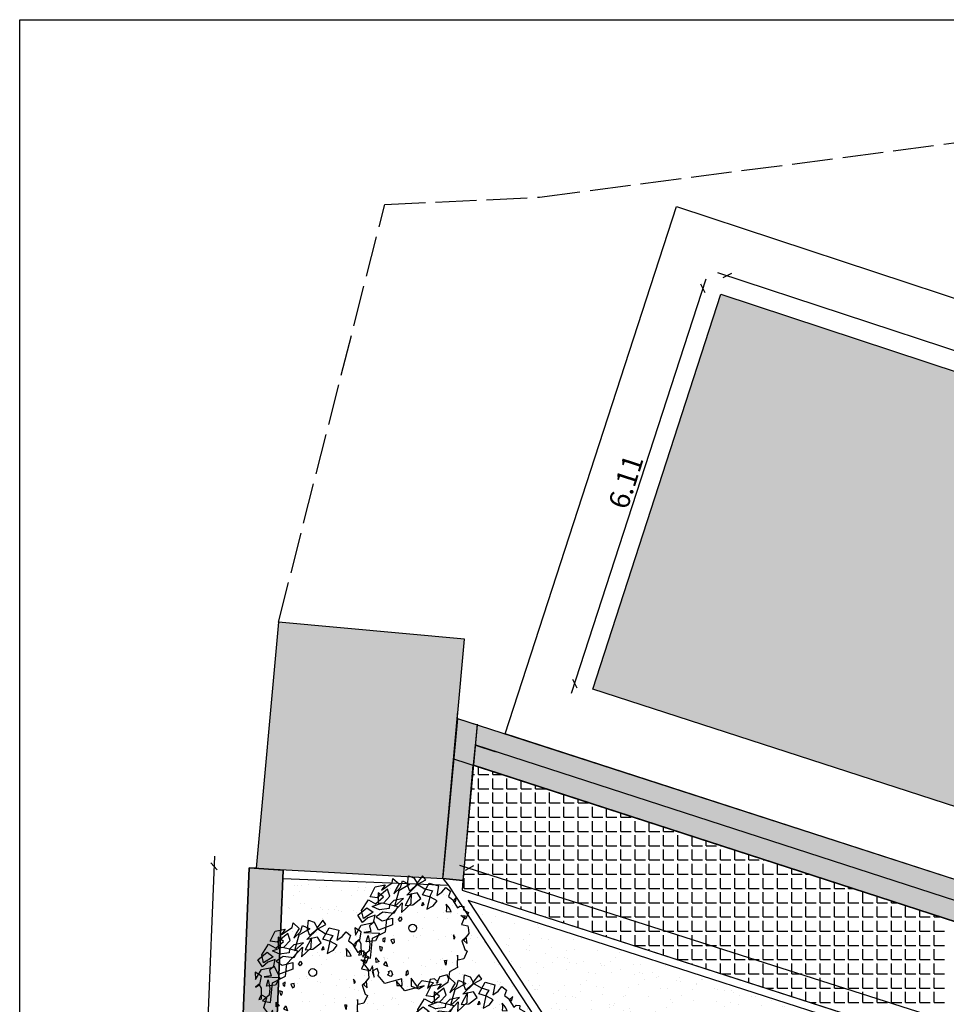
# Model space of a CAD drawing. Units: inches. Extents: x -2004024 to 2286409, y 412611 to 7006205.
# Drawn here: x 473687 to 473701, y 3924690 to 3924705 of the extents above; entities that cross this region are included whole.
import ezdxf

# ---------------------------------------------------------------- set-up
doc = ezdxf.new("R2010")
doc.units = ezdxf.units.IN
doc.header["$MEASUREMENT"] = 0
doc.header["$PDMODE"] = 32
doc.header["$PDSIZE"] = 0.35
doc.linetypes.add('ACAD_ISO02W100', pattern=[15, 12, -3])
for name, color, linetype in [('01', 1, 'Continuous'), ('DIAS', 1, 'Continuous'), ('DR', 253, 'Continuous'), ('keimeno', 4, 'Continuous'), ('kivolithoi gr 2', 53, 'Continuous'), ('KTHMATOLOGIO', 30, 'Continuous'), ('PERGOLA', 42, 'Continuous'), ('PLAKOSTROTO', 34, 'Continuous'), ('PODI', 39, 'Continuous'), ('TITLOI', 7, 'Continuous'), ('TOIXEIO APO PETRA', 42, 'Continuous'), ('TREES', 3, 'Continuous')]:
    doc.layers.add(name, color=color, linetype=linetype)
doc.styles.add('TEXT', font='arial.ttf')
doc.dimstyles.new('Copy(2) of SCALE200', dxfattribs={"dimtxt": 0.3, "dimasz": 0.1, "dimexe": 0.15, "dimexo": 0, "dimgap": 0.05, "dimtad": 1, "dimzin": 0, "dimdsep": 46, "dimtxsty": 'TEXT', "dimblk": 'OBLIQUE', "dimcen": 0.09, "dimdle": 0.15, "dimse1": 1, "dimse2": 1, "dimclrd": 256, "dimclrt": 1, "dimadec": 0, "dimazin": 0, "dimtfac": 1, "dimtix": 1, "dimtofl": 0, "dimtmove": 2, "dimatfit": 3, "dimfxl": 0.15, "dimtolj": 1, "dimtzin": 0, "dimarcsym": 0})
pattern_1 = [(68.3456, (473711.55107, 3924678.41166), (-0.2117377, 0.3295864), [0, -0.308864, 0, -0.34544, 0, -0.3302]), (38.3456, (473711.55107, 3924678.41166), (0.014723, 0.676731), [0, -0.166624, 0, -0.278384, 0, -0.10668]), (358.3456, (473711.3365, 3924678.2835), (0.542697, 0.325437), [0, -0.1016, 0, -0.36576, 0, -0.47752]), (348.3456, (473711.3365, 3924678.2835), (0.433001, 0.466313), [0, -0.0508, 0, -0.239776, 0, -0.27432])]

# ---------------------------------------------------------------- blocks, each defined once
blk = doc.blocks.new('tree-p07')
for points in [[(-0.937, -0.34), (-0.924, -0.283), (-1.006, -0.227), (-0.943, -0.12), (-0.868, -0.195), (-0.943, -0.177), (-0.861, -0.038), (-0.968, -0.001), (-0.968, 0.068), (-0.968, 0.131), (-0.861, 0.232), (-0.918, 0.295), (-0.918, 0.182), (-0.836, 0.238), (-0.868, 0.395), (-0.905, 0.427), (-0.83, 0.546), (-0.729, 0.559), (-0.729, 0.471), (-0.704, 0.64), (-0.704, 0.684), (-0.56, 0.741), (-0.528, 0.848), (-0.516, 0.785), (-0.384, 0.804), (-0.315, 0.904), (-0.346, 0.892), (-0.289, 0.829), (-0.214, 0.829), (-0.151, 0.979), (-0.264, 0.892), (-0.07, 0.835), (-0.007, 0.892), (0.012, 0.929), (0.106, 0.766), (0.119, 0.904), (-0.007, 0.967), (-0.101, 0.923), (0.238, 0.967), (0.358, 0.791), (0.364, 0.86), (0.27, 0.873), (0.264, 0.76), (0.44, 0.785), (0.559, 0.804), (0.659, 0.653), (0.641, 0.609), (0.659, 0.533), (0.754, 0.571), (0.729, 0.672), (0.735, 0.477), (0.791, 0.565), (0.879, 0.414), (0.81, 0.257), (0.898, 0.194), (0.949, 0.27), (0.898, 0.263), (0.879, 0.081), (0.911, 0.006), (0.98, 0.05), (0.898, 0.018), (0.854, -0.12), (0.955, -0.202), (0.961, -0.076), (0.842, -0.233), (0.628, -0.252), (0.584, -0.378), (0.716, -0.346), (0.817, -0.277), (0.879, -0.409), (0.71, -0.516), (0.615, -0.428), (0.791, -0.346), (0.804, -0.484), (0.666, -0.648), (0.553, -0.566), (0.408, -0.667), (0.49, -0.748), (0.509, -0.572), (0.414, -0.566), (0.295, -0.667), (0.32, -0.792), (0.515, -0.667), (0.634, -0.698), (0.527, -0.855), (0.352, -0.868), (0.427, -0.786), (0.232, -0.887), (0.207, -0.962), (0.113, -0.855), (0.176, -0.78), (0.226, -0.698), (0.1, -0.792), (0.05, -0.899), (-0.063, -0.824), (0.132, -0.742), (0.182, -0.623), (0.238, -0.484), (0.069, -0.598), (0.238, -0.585), (0.32, -0.522), (0.333, -0.459), (0.502, -0.459), (0.615, -0.528), (0.44, -0.572), (0.314, -0.528), (0.182, -0.478), (0.264, -0.365), (0.446, -0.409), (0.571, -0.346), (0.477, -0.265), (0.295, -0.29), (0.308, -0.177), (0.559, -0.114), (0.615, -0.265), (0.703, -0.208), (0.691, -0.107), (0.81, -0.107), (0.546, -0.063), (0.634, 0.062), (0.791, 0.056), (0.747, -0.045), (0.735, 0.1), (0.76, 0.219), (0.886, 0.301), (0.754, 0.345), (0.678, 0.012), (0.446, -0.07), (0.396, -0.277), (0.1, -0.528), (0.132, -0.365), (-0.051, -0.497), (-0.076, -0.667), (0.056, -0.478), (-0.076, -0.472), (-0.227, -0.566), (-0.176, -0.667), (0.006, -0.648), (-0.202, -0.811), (-0.051, -0.711), (-0.026, -0.817), (-0.063, -0.974), (-0.151, -0.931), (-0.202, -0.811), (-0.346, -0.868), (-0.302, -0.943), (-0.183, -0.824), (-0.315, -0.717), (-0.44, -0.667), (-0.39, -0.598), (-0.308, -0.371), (-0.421, -0.415), (-0.497, -0.491), (-0.39, -0.566), (-0.264, -0.623), (-0.396, -0.805), (-0.553, -0.742), (-0.503, -0.579), (-0.597, -0.629), (-0.673, -0.698), (-0.742, -0.629), (-0.698, -0.541), (-0.805, -0.434), (-0.836, -0.51), (-0.767, -0.459), (-0.83, -0.327), (-0.874, -0.352)], [(0.141, 0.681), (0.141, 0.626), (0.176, 0.653), (0.191, 0.712)], [(0.425, 0.599), (0.414, 0.665), (0.445, 0.7), (0.496, 0.665), (0.468, 0.638), (0.476, 0.607)], [(-0.532, 0.538), (-0.513, 0.62), (-0.5, 0.538)], [(0.502, 0.433), (0.483, 0.521), (0.54, 0.483)], [(0.659, 0.351), (0.615, 0.42), (0.666, 0.427)], [(-0.729, 0.169), (-0.704, 0.119), (-0.704, 0.194)], [(0.527, 0.188), (0.578, 0.163), (0.571, 0.232), (0.546, 0.238)], [(0.313, 0.12), (0.313, 0.07), (0.37, 0.076), (0.351, 0.139)], [(0.476, 0.095), (0.461, 0.029), (0.504, 0.044), (0.507, 0.079)], [(-0.692, -0.34), (-0.641, -0.415), (-0.641, -0.346), (-0.629, -0.29), (-0.711, -0.277)], [(0.156, -0.294), (0.139, -0.256), (0.173, -0.218), (0.2, -0.253)], [(-0.226, -0.438), (-0.253, -0.497), (-0.26, -0.448)]]:
    blk.add_lwpolyline(points, close=True)
blk = doc.blocks.new('A$C148E244D')
at = {"layer": 'TREES'}
blk.add_circle((0, 0), 0.0571, dxfattribs=at)
at = {"layer": 'TREES', "xscale": 0.8606912327615318, "yscale": 0.8606912327615319, "zscale": 0.8606912327615303, "rotation": 188.0385036533499}
blk.add_blockref('tree-p07', (-0.012, -0.07), dxfattribs=at)
blk = doc.blocks.new('_Oblique')
at = {"color": 0, "linetype": 'ByBlock', "lineweight": -2}
blk.add_line((-0.5, -0.5), (0.5, 0.5), dxfattribs=at)
blk = doc.blocks.new('*D101')
at = {"layer": 'Defpoints', "color": 0, "ltscale": 5}
for p in [(473690.275, 3924692.436), (473689.471, 3924685.525), (473689.989, 3924685.504)]:
    blk.add_point(p, dxfattribs=at)
at = {"layer": 'DR', "lineweight": -2, "ltscale": 5}
blk.add_line((473689.763, 3924692.608), (473689.465, 3924685.375), dxfattribs=at)
at = {"layer": 'DR', "lineweight": -2, "ltscale": 5, "xscale": 0.1, "yscale": 0.1, "zscale": 0.1}
for p, rotation in [((473689.757, 3924692.458), 87.63519641770188), ((473689.471, 3924685.525), 267.6351964177019)]:
    blk.add_blockref('_Oblique', p, dxfattribs=dict(at, rotation=rotation))
at = {"layer": 'DR', "color": 1, "ltscale": 5, "insert": (473689.411, 3924689), "char_height": 0.3, "attachment_point": 5, "rotation": 87.6352, "style": 'TEXT'}
blk.add_mtext('\\A1;6.94', dxfattribs=at)
blk = doc.blocks.new('*D105')
at = {"layer": 'Defpoints', "color": 0, "ltscale": 5}
for p in [(473693.411, 3924692.108), (473713.612, 3924686.012), (473713.509, 3924685.69)]:
    blk.add_point(p, dxfattribs=at)
at = {"layer": 'DR', "lineweight": -2, "ltscale": 5}
for p, q in [((473693.371, 3924692.477), (473703.031, 3924689.392)), ((473713.755, 3924685.967), (473704.094, 3924689.052))]:
    blk.add_line(p, q, dxfattribs=at)
at = {"layer": 'DR', "lineweight": -2, "ltscale": 5, "xscale": 0.1, "yscale": 0.1, "zscale": 0.1}
for p, rotation in [((473693.514, 3924692.431), 162.2875112668763), ((473713.612, 3924686.012), 342.2875112668763)]:
    blk.add_blockref('_Oblique', p, dxfattribs=dict(at, rotation=rotation))
at = {"layer": 'DR', "color": 1, "ltscale": 5, "insert": (473703.563, 3924689.222), "char_height": 0.3, "attachment_point": 5, "rotation": 342.2875, "style": 'TEXT'}
blk.add_mtext('\\A1;21.10', dxfattribs=at)
blk = doc.blocks.new('*D106')
at = {"layer": 'Defpoints', "color": 0, "ltscale": 5}
for p in [(473697.218, 3924700.874), (473711.401, 3924696.504), (473711.31, 3924696.228)]:
    blk.add_point(p, dxfattribs=at)
at = {"layer": 'DR', "lineweight": -2, "ltscale": 5}
blk.add_line((473697.167, 3924701.196), (473711.543, 3924696.457), dxfattribs=at)
at = {"layer": 'DR', "lineweight": -2, "ltscale": 5, "xscale": 0.1, "yscale": 0.1, "zscale": 0.1}
for p, rotation in [((473697.309, 3924701.149), 161.7556688448827), ((473711.401, 3924696.504), 341.7556688448827)]:
    blk.add_blockref('_Oblique', p, dxfattribs=dict(at, rotation=rotation))
at = {"layer": 'DR', "color": 1, "ltscale": 5, "insert": (473704.419, 3924699.019), "char_height": 0.3, "attachment_point": 5, "rotation": 341.7557, "style": 'TEXT'}
blk.add_mtext('\\A1;14.84', dxfattribs=at)
blk = doc.blocks.new('*D107')
at = {"layer": 'Defpoints', "color": 0, "ltscale": 5}
for p in [(473696.955, 3924700.959), (473697.218, 3924700.874), (473695.33, 3924695.062)]:
    blk.add_point(p, dxfattribs=at)
at = {"layer": 'DR', "lineweight": -2, "ltscale": 5}
blk.add_line((473695.02, 3924695.005), (473697.001, 3924701.102), dxfattribs=at)
at = {"layer": 'DR', "lineweight": -2, "ltscale": 5, "xscale": 0.1, "yscale": 0.1, "zscale": 0.1}
for p, rotation in [((473696.955, 3924700.959), 71.99916021352846), ((473695.067, 3924695.148), 251.9991602135284)]:
    blk.add_blockref('_Oblique', p, dxfattribs=dict(at, rotation=rotation))
at = {"layer": 'DR', "color": 1, "ltscale": 5, "insert": (473695.818, 3924698.116), "char_height": 0.3, "attachment_point": 5, "rotation": 71.9992, "style": 'TEXT'}
blk.add_mtext('\\A1;6.11', dxfattribs=at)

msp = doc.modelspace()

# ---------------------------------------------------------------- hatches: boundary and pattern name
at = {"layer": '01', "ltscale": 5}
for points in [[(473697.218, 3924700.874), (473711.31, 3924696.228), (473709.44, 3924690.495), (473695.33, 3924695.062)], [(473693.444, 3924695.801), (473690.705, 3924696.051), (473690.375, 3924692.431), (473693.122, 3924692.277)]]:
    msp.add_hatch(color=45, dxfattribs=at).paths.add_polyline_path(points)
at = {"layer": 'keimeno'}
for color, points in [(6, [(473693.338, 3924694.635), (473693.63, 3924694.54), (473693.421, 3924692.249), (473693.122, 3924692.277)]), (3, [(473693.603, 3924694.24), (473693.576, 3924693.944), (473701.029, 3924691.526), (473701.12, 3924691.805)])]:
    msp.add_hatch(color=color, dxfattribs=at).paths.add_polyline_path(points)
at = {"layer": 'kivolithoi gr 2', "ltscale": 5}
msp.add_hatch(color=256, dxfattribs=at).paths.add_polyline_path([(473690.275, 3924692.436), (473689.989, 3924685.504), (473691.412, 3924685.435), (473690.993, 3924676.804), (473691.508, 3924676.794), (473691.935, 3924676.786), (473691.947, 3924677.286), (473691.518, 3924677.301), (473691.937, 3924685.933), (473690.509, 3924685.992), (473690.774, 3924692.4)])
at = {"layer": 'KTHMATOLOGIO', "ltscale": 5}
h = msp.add_hatch(dxfattribs=at)
h.set_pattern_fill('AR-SAND', color=256, scale=0.008, angle=211.9395, style=0)
h.set_pattern_definition(pattern_1)
h.paths.add_polyline_path([(473690.509, 3924685.992), (473691.937, 3924685.933), (473691.991, 3924686.436), (473692.594, 3924687.58), (473693.41, 3924688.964), (473694.722, 3924689.872), (473693.196, 3924692.178), (473690.769, 3924692.275)])
h = msp.add_hatch(dxfattribs=at)
h.set_pattern_fill('AR-SAND', color=256, scale=0.008, angle=211.9395, style=0)
h.set_pattern_definition(pattern_1)
h.paths.add_polyline_path([(473693.495, 3924691.955), (473698.969, 3924690.188), (473698.066, 3924690.254), (473697.054, 3924690.104), (473696.203, 3924689.865), (473695.474, 3924689.474), (473695.225, 3924689.326)])
at = {"layer": 'PERGOLA'}
h = msp.add_hatch(dxfattribs=at)
h.set_pattern_fill('ANGLE', color=256, scale=0.03, style=0)
h.set_pattern_definition([(0, (12687.21099, 8487.8302), (0, 0.20955), [0.1524, -0.05715]), (90, (12687.21099, 8487.8302), (-0.20955, 1e-17), [0.1524, -0.05715])])
h.paths.add_polyline_path([(473693.63, 3924694.54), (473710.095, 3924689.211), (473715.598, 3924687.429), (473715.002, 3924686.005), (473714.821, 3924684.925), (473714.505, 3924685.109), (473714.845, 3924687.357), (473694.097, 3924694.08), (473693.603, 3924694.24)])

# ---------------------------------------------------------------- linework, layer by layer
at = {"layer": 'DIAS'}
msp.add_line((473693.338, 3924694.635), (473693.124, 3924692.299), dxfattribs=at)
at = {"layer": 'DIAS', "color": 253, "ltscale": 5}
for p, q in [((473693.631, 3924694.548), (473693.421, 3924692.249)), ((473693.283, 3924694.039, 0.2), (473714.511, 3924687.151)), ((473693.207, 3924692.174), (473690.769, 3924692.275, 352.196)), ((473693.122, 3924692.277, 0.2), (473693.207, 3924692.174)), ((473693.122, 3924692.277, 0.2), (473693.421, 3924692.249)), ((473693.421, 3924692.249), (473693.411, 3924692.108)), ((473693.207, 3924692.174), (473696.148, 3924687.705))]:
    msp.add_line(p, q, dxfattribs=at)
for points in [[(473693.338, 3924694.635), (473693.63, 3924694.54), (473693.421, 3924692.249), (473693.122, 3924692.277), (473693.338, 3924694.635)], [(473714.511, 3924687.151), (473693.566, 3924693.947), (473693.411, 3924692.108), (473698.897, 3924690.337)], [(473693.411, 3924692.108), (473709.564, 3924686.894), (473713.509, 3924685.69), (473713.061, 3924682.728), (473712.798, 3924681.92), (473712.493, 3924681.286), (473712.139, 3924680.729), (473711.718, 3924680.21), (473711.184, 3924679.693), (473710.603, 3924679.259), (473710.007, 3924678.918), (473709.186, 3924678.586), (473708.137, 3924678.357), (473698.58, 3924678.539), (473698.58, 3924678.539)], [(473698.969, 3924690.188), (473693.495, 3924691.955), (473695.225, 3924689.326)]]:
    msp.add_lwpolyline(points, dxfattribs=at)
msp.add_lwpolyline([(473693.603, 3924694.243), (473714.271, 3924687.544), (473714.178, 3924687.258), (473693.576, 3924693.944)], close=True, dxfattribs=at)
at = {"layer": 'keimeno'}
for p, q in [((473693.603, 3924694.24), (473693.912, 3924694.14)), ((473693.822, 3924693.862), (473693.576, 3924693.944))]:
    msp.add_line(p, q, dxfattribs=at)
msp.add_lwpolyline([(473693.603, 3924694.24), (473693.888, 3924694.148)], dxfattribs=at)
at = {"layer": 'kivolithoi gr 2', "ltscale": 5}
for points in [[(473690.275, 3924692.436), (473689.989, 3924685.504), (473691.413, 3924685.452), (473690.993, 3924676.804), (473713.992, 3924676.365)], [(473714.405, 3924682.389), (473714.892, 3924682.315), (473713.992, 3924676.365), (473690.993, 3924676.804), (473691.413, 3924685.452), (473689.989, 3924685.504), (473690.275, 3924692.436), (473690.774, 3924692.4), (473690.509, 3924685.985), (473691.937, 3924685.933), (473691.518, 3924677.294), (473708.85, 3924676.963)], [(473690.275, 3924692.436), (473689.989, 3924685.504), (473691.412, 3924685.435), (473690.993, 3924676.804), (473691.508, 3924676.794), (473691.935, 3924676.786), (473691.947, 3924677.286), (473691.518, 3924677.301), (473691.937, 3924685.933), (473690.509, 3924685.992), (473690.774, 3924692.4), (473690.275, 3924692.436)]]:
    msp.add_lwpolyline(points, dxfattribs=at)
at = {"layer": 'kivolithoi gr 2', "ltscale": 5, "elevation": 352.196}
msp.add_lwpolyline([(473690.774, 3924692.4), (473690.509, 3924685.985), (473691.937, 3924685.933), (473691.518, 3924677.294), (473708.85, 3924676.963)], dxfattribs=at)
at = {"layer": 'PERGOLA'}
for p, q in [((473693.338, 3924694.635), (473715.598, 3924687.429)), ((473693.554, 3924693.809), (473693.591, 3924693.809)), ((473693.649, 3924693.809), (473693.649, 3924693.92)), ((473693.649, 3924693.809), (473693.801, 3924693.809)), ((473693.858, 3924693.809), (473693.858, 3924693.852)), ((473693.858, 3924693.809), (473693.992, 3924693.809)), ((473693.649, 3924693.6), (473693.649, 3924693.752)), ((473693.858, 3924693.6), (473693.858, 3924693.752)), ((473694.068, 3924693.6), (473694.068, 3924693.752)), ((473694.277, 3924693.6), (473694.277, 3924693.716)), ((473694.487, 3924693.6), (473694.487, 3924693.648)), ((473693.536, 3924693.6), (473693.591, 3924693.6)), ((473693.649, 3924693.6), (473693.801, 3924693.6)), ((473693.649, 3924693.39), (473693.649, 3924693.542)), ((473693.858, 3924693.6), (473694.011, 3924693.6)), ((473693.858, 3924693.39), (473693.858, 3924693.542)), ((473694.068, 3924693.6), (473694.22, 3924693.6)), ((473694.068, 3924693.39), (473694.068, 3924693.542)), ((473694.277, 3924693.6), (473694.43, 3924693.6)), ((473694.277, 3924693.39), (473694.277, 3924693.542)), ((473694.487, 3924693.6), (473694.638, 3924693.6)), ((473694.487, 3924693.39), (473694.487, 3924693.542)), ((473694.696, 3924693.39), (473694.696, 3924693.542)), ((473694.906, 3924693.39), (473694.906, 3924693.512)), ((473693.519, 3924693.39), (473693.591, 3924693.39)), ((473693.649, 3924693.39), (473693.801, 3924693.39)), ((473693.858, 3924693.39), (473694.011, 3924693.39)), ((473694.068, 3924693.39), (473694.22, 3924693.39)), ((473694.277, 3924693.39), (473694.43, 3924693.39)), ((473694.487, 3924693.39), (473694.639, 3924693.39)), ((473694.696, 3924693.39), (473694.849, 3924693.39)), ((473694.906, 3924693.39), (473695.058, 3924693.39)), ((473695.115, 3924693.39), (473695.115, 3924693.444)), ((473695.115, 3924693.39), (473695.268, 3924693.39)), ((473693.649, 3924693.18), (473693.649, 3924693.333)), ((473693.858, 3924693.18), (473693.858, 3924693.333)), ((473694.068, 3924693.18), (473694.068, 3924693.333)), ((473694.277, 3924693.18), (473694.277, 3924693.333)), ((473694.487, 3924693.18), (473694.487, 3924693.333)), ((473694.696, 3924693.18), (473694.696, 3924693.333)), ((473694.906, 3924693.18), (473694.906, 3924693.333)), ((473695.115, 3924693.18), (473695.115, 3924693.333)), ((473695.325, 3924693.18), (473695.325, 3924693.333)), ((473695.535, 3924693.18), (473695.535, 3924693.308)), ((473695.744, 3924693.18), (473695.744, 3924693.24)), ((473693.501, 3924693.18), (473693.591, 3924693.18)), ((473693.649, 3924693.18), (473693.801, 3924693.18)), ((473693.649, 3924692.971), (473693.649, 3924693.123)), ((473693.858, 3924693.18), (473694.011, 3924693.18)), ((473693.858, 3924692.971), (473693.858, 3924693.123)), ((473694.068, 3924693.18), (473694.22, 3924693.18)), ((473694.068, 3924692.971), (473694.068, 3924693.123)), ((473694.277, 3924693.18), (473694.43, 3924693.18)), ((473694.277, 3924692.971), (473694.277, 3924693.123)), ((473694.487, 3924693.18), (473694.639, 3924693.18)), ((473694.487, 3924692.971), (473694.487, 3924693.123)), ((473694.696, 3924693.18), (473694.849, 3924693.18)), ((473694.696, 3924692.971), (473694.696, 3924693.123)), ((473694.906, 3924693.18), (473695.058, 3924693.18)), ((473694.906, 3924692.971), (473694.906, 3924693.123)), ((473695.115, 3924693.18), (473695.268, 3924693.18)), ((473695.115, 3924692.971), (473695.115, 3924693.123)), ((473695.325, 3924693.18), (473695.477, 3924693.18)), ((473695.325, 3924692.971), (473695.325, 3924693.123)), ((473695.535, 3924693.18), (473695.687, 3924693.18)), ((473695.535, 3924692.971), (473695.535, 3924693.123)), ((473695.744, 3924693.18), (473695.897, 3924693.18)), ((473695.744, 3924692.971), (473695.744, 3924693.123)), ((473695.954, 3924692.971), (473695.954, 3924693.123)), ((473696.163, 3924692.971), (473696.163, 3924693.104)), ((473693.483, 3924692.971), (473693.591, 3924692.971)), ((473693.649, 3924692.971), (473693.801, 3924692.971)), ((473693.858, 3924692.971), (473694.011, 3924692.971)), ((473694.068, 3924692.971), (473694.22, 3924692.971)), ((473694.277, 3924692.971), (473694.43, 3924692.971)), ((473694.487, 3924692.971), (473694.639, 3924692.971)), ((473694.696, 3924692.971), (473694.849, 3924692.971)), ((473694.906, 3924692.971), (473695.058, 3924692.971)), ((473695.115, 3924692.971), (473695.268, 3924692.971)), ((473695.325, 3924692.971), (473695.477, 3924692.971)), ((473695.535, 3924692.971), (473695.687, 3924692.971)), ((473695.744, 3924692.971), (473695.897, 3924692.971)), ((473695.954, 3924692.971), (473696.106, 3924692.971)), ((473696.163, 3924692.971), (473696.316, 3924692.971)), ((473696.373, 3924692.971), (473696.373, 3924693.036)), ((473696.373, 3924692.971), (473696.525, 3924692.971)), ((473693.649, 3924692.761), (473693.649, 3924692.914)), ((473693.858, 3924692.761), (473693.858, 3924692.914)), ((473694.068, 3924692.761), (473694.068, 3924692.914)), ((473694.277, 3924692.761), (473694.277, 3924692.914)), ((473694.487, 3924692.761), (473694.487, 3924692.914)), ((473694.696, 3924692.761), (473694.696, 3924692.914)), ((473694.906, 3924692.761), (473694.906, 3924692.914)), ((473695.115, 3924692.761), (473695.115, 3924692.914)), ((473695.325, 3924692.761), (473695.325, 3924692.914)), ((473695.535, 3924692.761), (473695.535, 3924692.914)), ((473695.744, 3924692.761), (473695.744, 3924692.914)), ((473695.954, 3924692.761), (473695.954, 3924692.914)), ((473696.163, 3924692.761), (473696.163, 3924692.914)), ((473696.373, 3924692.761), (473696.373, 3924692.914)), ((473696.582, 3924692.761), (473696.582, 3924692.914)), ((473696.792, 3924692.761), (473696.792, 3924692.9)), ((473697.001, 3924692.761), (473697.001, 3924692.832)), ((473693.466, 3924692.761), (473693.591, 3924692.761)), ((473693.649, 3924692.761), (473693.801, 3924692.761)), ((473693.649, 3924692.552), (473693.649, 3924692.704)), ((473693.858, 3924692.761), (473694.011, 3924692.761)), ((473693.858, 3924692.552), (473693.858, 3924692.704)), ((473694.068, 3924692.761), (473694.22, 3924692.761)), ((473694.068, 3924692.552), (473694.068, 3924692.704)), ((473694.277, 3924692.761), (473694.43, 3924692.761)), ((473694.277, 3924692.552), (473694.277, 3924692.704)), ((473694.487, 3924692.761), (473694.639, 3924692.761)), ((473694.487, 3924692.552), (473694.487, 3924692.704)), ((473694.696, 3924692.761), (473694.849, 3924692.761)), ((473694.696, 3924692.552), (473694.696, 3924692.704)), ((473694.906, 3924692.761), (473695.058, 3924692.761)), ((473694.906, 3924692.552), (473694.906, 3924692.704)), ((473695.115, 3924692.761), (473695.268, 3924692.761)), ((473695.115, 3924692.552), (473695.115, 3924692.704)), ((473695.325, 3924692.761), (473695.477, 3924692.761)), ((473695.325, 3924692.552), (473695.325, 3924692.704)), ((473695.535, 3924692.761), (473695.687, 3924692.761)), ((473695.535, 3924692.552), (473695.535, 3924692.704)), ((473695.744, 3924692.761), (473695.897, 3924692.761)), ((473695.744, 3924692.552), (473695.744, 3924692.704)), ((473695.954, 3924692.761), (473696.106, 3924692.761)), ((473695.954, 3924692.552), (473695.954, 3924692.704)), ((473696.163, 3924692.761), (473696.316, 3924692.761)), ((473696.163, 3924692.552), (473696.163, 3924692.704)), ((473696.373, 3924692.761), (473696.525, 3924692.761)), ((473696.373, 3924692.552), (473696.373, 3924692.704)), ((473696.582, 3924692.761), (473696.735, 3924692.761)), ((473696.582, 3924692.552), (473696.582, 3924692.704)), ((473696.792, 3924692.761), (473696.944, 3924692.761)), ((473696.792, 3924692.552), (473696.792, 3924692.704)), ((473697.001, 3924692.761), (473697.154, 3924692.761)), ((473697.001, 3924692.552), (473697.001, 3924692.704)), ((473697.211, 3924692.761), (473697.211, 3924692.764)), ((473697.211, 3924692.761), (473697.221, 3924692.761)), ((473697.211, 3924692.552), (473697.211, 3924692.704)), ((473697.421, 3924692.552), (473697.421, 3924692.696)), ((473697.63, 3924692.552), (473697.63, 3924692.628)), ((473693.448, 3924692.552), (473693.591, 3924692.552)), ((473693.649, 3924692.552), (473693.801, 3924692.552)), ((473693.649, 3924692.342), (473693.649, 3924692.495)), ((473693.858, 3924692.552), (473694.011, 3924692.552)), ((473693.858, 3924692.342), (473693.858, 3924692.495)), ((473694.068, 3924692.552), (473694.22, 3924692.552)), ((473694.068, 3924692.342), (473694.068, 3924692.495)), ((473694.277, 3924692.552), (473694.43, 3924692.552)), ((473694.277, 3924692.342), (473694.277, 3924692.495)), ((473694.487, 3924692.552), (473694.639, 3924692.552)), ((473694.487, 3924692.342), (473694.487, 3924692.495)), ((473694.696, 3924692.552), (473694.849, 3924692.552)), ((473694.696, 3924692.342), (473694.696, 3924692.495)), ((473694.906, 3924692.552), (473695.058, 3924692.552)), ((473694.906, 3924692.342), (473694.906, 3924692.495)), ((473695.115, 3924692.552), (473695.268, 3924692.552)), ((473695.115, 3924692.342), (473695.115, 3924692.495)), ((473695.325, 3924692.552), (473695.477, 3924692.552)), ((473695.325, 3924692.342), (473695.325, 3924692.495)), ((473695.535, 3924692.552), (473695.687, 3924692.552)), ((473695.535, 3924692.342), (473695.535, 3924692.495)), ((473695.744, 3924692.552), (473695.897, 3924692.552)), ((473695.744, 3924692.342), (473695.744, 3924692.495)), ((473695.954, 3924692.552), (473696.106, 3924692.552)), ((473695.954, 3924692.342), (473695.954, 3924692.495)), ((473696.163, 3924692.552), (473696.316, 3924692.552)), ((473696.163, 3924692.342), (473696.163, 3924692.495)), ((473696.373, 3924692.552), (473696.525, 3924692.552)), ((473696.373, 3924692.342), (473696.373, 3924692.495)), ((473696.582, 3924692.552), (473696.735, 3924692.552)), ((473696.582, 3924692.342), (473696.582, 3924692.495)), ((473696.792, 3924692.552), (473696.944, 3924692.552)), ((473696.792, 3924692.342), (473696.792, 3924692.495)), ((473697.001, 3924692.552), (473697.154, 3924692.552)), ((473697.001, 3924692.342), (473697.001, 3924692.495)), ((473697.211, 3924692.552), (473697.363, 3924692.552)), ((473697.211, 3924692.342), (473697.211, 3924692.495)), ((473697.421, 3924692.552), (473697.573, 3924692.552)), ((473697.421, 3924692.342), (473697.421, 3924692.495)), ((473697.63, 3924692.552), (473697.782, 3924692.552)), ((473697.63, 3924692.342), (473697.63, 3924692.495)), ((473697.84, 3924692.552), (473697.84, 3924692.56)), ((473697.84, 3924692.552), (473697.866, 3924692.552)), ((473697.84, 3924692.342), (473697.84, 3924692.495)), ((473698.049, 3924692.342), (473698.049, 3924692.492)), ((473693.439, 3924692.342), (473693.439, 3924692.446)), ((473693.439, 3924692.342), (473693.591, 3924692.342)), ((473693.649, 3924692.342), (473693.801, 3924692.342)), ((473693.858, 3924692.342), (473694.011, 3924692.342)), ((473694.068, 3924692.342), (473694.22, 3924692.342)), ((473694.277, 3924692.342), (473694.43, 3924692.342)), ((473694.487, 3924692.342), (473694.639, 3924692.342)), ((473694.696, 3924692.342), (473694.849, 3924692.342)), ((473694.906, 3924692.342), (473695.058, 3924692.342)), ((473695.115, 3924692.342), (473695.268, 3924692.342)), ((473695.325, 3924692.342), (473695.477, 3924692.342)), ((473695.535, 3924692.342), (473695.687, 3924692.342)), ((473695.744, 3924692.342), (473695.897, 3924692.342)), ((473695.954, 3924692.342), (473696.106, 3924692.342)), ((473696.163, 3924692.342), (473696.316, 3924692.342)), ((473696.373, 3924692.342), (473696.525, 3924692.342)), ((473696.582, 3924692.342), (473696.735, 3924692.342)), ((473696.792, 3924692.342), (473696.944, 3924692.342)), ((473697.001, 3924692.342), (473697.154, 3924692.342)), ((473697.211, 3924692.342), (473697.363, 3924692.342)), ((473697.421, 3924692.342), (473697.573, 3924692.342)), ((473697.63, 3924692.342), (473697.782, 3924692.342)), ((473697.84, 3924692.342), (473697.992, 3924692.342)), ((473698.049, 3924692.342), (473698.202, 3924692.342)), ((473698.259, 3924692.342), (473698.259, 3924692.424)), ((473698.259, 3924692.342), (473698.411, 3924692.342)), ((473698.468, 3924692.342), (473698.468, 3924692.356)), ((473698.468, 3924692.342), (473698.512, 3924692.342)), ((473693.439, 3924692.133), (473693.439, 3924692.285)), ((473693.649, 3924692.133), (473693.649, 3924692.285)), ((473693.858, 3924692.133), (473693.858, 3924692.285)), ((473694.068, 3924692.133), (473694.068, 3924692.285)), ((473694.277, 3924692.133), (473694.277, 3924692.285)), ((473694.487, 3924692.133), (473694.487, 3924692.285)), ((473694.696, 3924692.133), (473694.696, 3924692.285)), ((473694.906, 3924692.133), (473694.906, 3924692.285)), ((473695.115, 3924692.133), (473695.115, 3924692.285)), ((473695.325, 3924692.133), (473695.325, 3924692.285)), ((473695.535, 3924692.133), (473695.535, 3924692.285)), ((473695.744, 3924692.133), (473695.744, 3924692.285)), ((473695.954, 3924692.133), (473695.954, 3924692.285)), ((473696.163, 3924692.133), (473696.163, 3924692.285)), ((473696.373, 3924692.133), (473696.373, 3924692.285)), ((473696.582, 3924692.133), (473696.582, 3924692.285)), ((473696.792, 3924692.133), (473696.792, 3924692.285)), ((473697.001, 3924692.133), (473697.001, 3924692.285)), ((473697.211, 3924692.133), (473697.211, 3924692.285)), ((473697.421, 3924692.133), (473697.421, 3924692.285)), ((473697.63, 3924692.133), (473697.63, 3924692.285)), ((473697.84, 3924692.133), (473697.84, 3924692.285)), ((473698.049, 3924692.133), (473698.049, 3924692.285)), ((473698.259, 3924692.133), (473698.259, 3924692.285)), ((473698.468, 3924692.133), (473698.468, 3924692.285)), ((473698.678, 3924692.133), (473698.678, 3924692.285)), ((473698.887, 3924692.133), (473698.887, 3924692.22)), ((473693.439, 3924692.133), (473693.591, 3924692.133)), ((473693.649, 3924692.133), (473693.801, 3924692.133)), ((473693.649, 3924692.032), (473693.649, 3924692.076)), ((473693.858, 3924692.133), (473694.011, 3924692.133)), ((473693.858, 3924691.964), (473693.858, 3924692.076)), ((473694.068, 3924692.133), (473694.22, 3924692.133)), ((473694.068, 3924691.923), (473694.068, 3924692.076)), ((473694.277, 3924692.133), (473694.43, 3924692.133)), ((473694.277, 3924691.923), (473694.277, 3924692.076)), ((473694.487, 3924692.133), (473694.639, 3924692.133)), ((473694.487, 3924691.923), (473694.487, 3924692.076)), ((473694.696, 3924692.133), (473694.849, 3924692.133)), ((473694.696, 3924691.923), (473694.696, 3924692.076)), ((473694.906, 3924692.133), (473695.058, 3924692.133)), ((473694.906, 3924691.923), (473694.906, 3924692.076)), ((473695.115, 3924692.133), (473695.268, 3924692.133)), ((473695.115, 3924691.923), (473695.115, 3924692.076)), ((473695.325, 3924692.133), (473695.477, 3924692.133)), ((473695.325, 3924691.923), (473695.325, 3924692.076)), ((473695.535, 3924692.133), (473695.687, 3924692.133)), ((473695.535, 3924691.923), (473695.535, 3924692.076)), ((473695.744, 3924692.133), (473695.897, 3924692.133)), ((473695.744, 3924691.923), (473695.744, 3924692.076)), ((473695.954, 3924692.133), (473696.106, 3924692.133)), ((473695.954, 3924691.923), (473695.954, 3924692.076)), ((473696.163, 3924692.133), (473696.316, 3924692.133)), ((473696.163, 3924691.923), (473696.163, 3924692.076)), ((473696.373, 3924692.133), (473696.525, 3924692.133)), ((473696.373, 3924691.923), (473696.373, 3924692.076)), ((473696.582, 3924692.133), (473696.735, 3924692.133)), ((473696.582, 3924691.923), (473696.582, 3924692.076)), ((473696.792, 3924692.133), (473696.944, 3924692.133)), ((473696.792, 3924691.923), (473696.792, 3924692.076)), ((473697.001, 3924692.133), (473697.154, 3924692.133)), ((473697.001, 3924691.923), (473697.001, 3924692.076)), ((473697.211, 3924692.133), (473697.363, 3924692.133)), ((473697.211, 3924691.923), (473697.211, 3924692.076)), ((473697.421, 3924692.133), (473697.573, 3924692.133)), ((473697.421, 3924691.923), (473697.421, 3924692.076)), ((473697.63, 3924692.133), (473697.782, 3924692.133)), ((473697.63, 3924691.923), (473697.63, 3924692.076)), ((473697.84, 3924692.133), (473697.992, 3924692.133)), ((473697.84, 3924691.923), (473697.84, 3924692.076)), ((473698.049, 3924692.133), (473698.202, 3924692.133)), ((473698.049, 3924691.923), (473698.049, 3924692.076)), ((473698.259, 3924692.133), (473698.411, 3924692.133)), ((473698.259, 3924691.923), (473698.259, 3924692.076)), ((473698.468, 3924692.133), (473698.621, 3924692.133)), ((473698.468, 3924691.923), (473698.468, 3924692.076)), ((473698.678, 3924692.133), (473698.83, 3924692.133)), ((473698.678, 3924691.923), (473698.678, 3924692.076)), ((473698.887, 3924692.133), (473699.04, 3924692.133)), ((473698.887, 3924691.923), (473698.887, 3924692.076)), ((473699.097, 3924692.133), (473699.097, 3924692.152)), ((473699.097, 3924692.133), (473699.158, 3924692.133)), ((473699.097, 3924691.923), (473699.097, 3924692.076)), ((473699.306, 3924691.923), (473699.306, 3924692.076)), ((473693.985, 3924691.923), (473694.011, 3924691.923)), ((473694.068, 3924691.923), (473694.22, 3924691.923)), ((473694.277, 3924691.923), (473694.43, 3924691.923)), ((473694.487, 3924691.923), (473694.639, 3924691.923)), ((473694.696, 3924691.923), (473694.849, 3924691.923)), ((473694.906, 3924691.923), (473695.058, 3924691.923)), ((473695.115, 3924691.923), (473695.268, 3924691.923)), ((473695.325, 3924691.923), (473695.477, 3924691.923)), ((473695.535, 3924691.923), (473695.687, 3924691.923)), ((473695.744, 3924691.923), (473695.897, 3924691.923)), ((473695.954, 3924691.923), (473696.106, 3924691.923)), ((473696.163, 3924691.923), (473696.316, 3924691.923)), ((473696.373, 3924691.923), (473696.525, 3924691.923)), ((473696.582, 3924691.923), (473696.735, 3924691.923)), ((473696.792, 3924691.923), (473696.944, 3924691.923)), ((473697.001, 3924691.923), (473697.154, 3924691.923)), ((473697.211, 3924691.923), (473697.363, 3924691.923)), ((473697.421, 3924691.923), (473697.573, 3924691.923)), ((473697.63, 3924691.923), (473697.782, 3924691.923)), ((473697.84, 3924691.923), (473697.992, 3924691.923)), ((473698.049, 3924691.923), (473698.202, 3924691.923)), ((473698.259, 3924691.923), (473698.411, 3924691.923)), ((473698.468, 3924691.923), (473698.621, 3924691.923)), ((473698.678, 3924691.923), (473698.83, 3924691.923)), ((473698.887, 3924691.923), (473699.04, 3924691.923)), ((473699.097, 3924691.923), (473699.249, 3924691.923)), ((473699.306, 3924691.923), (473699.459, 3924691.923)), ((473699.516, 3924691.923), (473699.516, 3924692.016)), ((473699.516, 3924691.923), (473699.668, 3924691.923)), ((473699.726, 3924691.923), (473699.726, 3924691.948)), ((473699.726, 3924691.923), (473699.804, 3924691.923)), ((473694.277, 3924691.829), (473694.277, 3924691.866)), ((473694.487, 3924691.761), (473694.487, 3924691.866)), ((473694.696, 3924691.714), (473694.696, 3924691.866)), ((473694.906, 3924691.714), (473694.906, 3924691.866)), ((473695.115, 3924691.714), (473695.115, 3924691.866)), ((473695.325, 3924691.714), (473695.325, 3924691.866)), ((473695.535, 3924691.714), (473695.535, 3924691.866)), ((473695.744, 3924691.714), (473695.744, 3924691.866)), ((473695.954, 3924691.714), (473695.954, 3924691.866)), ((473696.163, 3924691.714), (473696.163, 3924691.866)), ((473696.373, 3924691.714), (473696.373, 3924691.866)), ((473696.582, 3924691.714), (473696.582, 3924691.866)), ((473696.792, 3924691.714), (473696.792, 3924691.866)), ((473697.001, 3924691.714), (473697.001, 3924691.866)), ((473697.211, 3924691.714), (473697.211, 3924691.866)), ((473697.421, 3924691.714), (473697.421, 3924691.866)), ((473697.63, 3924691.714), (473697.63, 3924691.866)), ((473697.84, 3924691.714), (473697.84, 3924691.866)), ((473698.049, 3924691.714), (473698.049, 3924691.866)), ((473698.259, 3924691.714), (473698.259, 3924691.866)), ((473698.468, 3924691.714), (473698.468, 3924691.866)), ((473698.678, 3924691.714), (473698.678, 3924691.866)), ((473698.887, 3924691.714), (473698.887, 3924691.866)), ((473699.097, 3924691.714), (473699.097, 3924691.866)), ((473699.306, 3924691.714), (473699.306, 3924691.866)), ((473699.516, 3924691.714), (473699.516, 3924691.866)), ((473699.726, 3924691.714), (473699.726, 3924691.866)), ((473699.935, 3924691.714), (473699.935, 3924691.866)), ((473700.145, 3924691.714), (473700.145, 3924691.812)), ((473694.634, 3924691.714), (473694.639, 3924691.714)), ((473694.696, 3924691.714), (473694.849, 3924691.714)), ((473694.906, 3924691.714), (473695.058, 3924691.714)), ((473694.906, 3924691.626), (473694.906, 3924691.656)), ((473695.115, 3924691.714), (473695.268, 3924691.714)), ((473695.115, 3924691.558), (473695.115, 3924691.656)), ((473695.325, 3924691.714), (473695.477, 3924691.714)), ((473695.325, 3924691.504), (473695.325, 3924691.656)), ((473695.535, 3924691.714), (473695.687, 3924691.714)), ((473695.535, 3924691.504), (473695.535, 3924691.656)), ((473695.744, 3924691.714), (473695.897, 3924691.714)), ((473695.744, 3924691.504), (473695.744, 3924691.656)), ((473695.954, 3924691.714), (473696.106, 3924691.714)), ((473695.954, 3924691.504), (473695.954, 3924691.656)), ((473696.163, 3924691.714), (473696.316, 3924691.714)), ((473696.163, 3924691.504), (473696.163, 3924691.656)), ((473696.373, 3924691.714), (473696.525, 3924691.714)), ((473696.373, 3924691.504), (473696.373, 3924691.656)), ((473696.582, 3924691.714), (473696.735, 3924691.714)), ((473696.582, 3924691.504), (473696.582, 3924691.656)), ((473696.792, 3924691.714), (473696.944, 3924691.714)), ((473696.792, 3924691.504), (473696.792, 3924691.656)), ((473697.001, 3924691.714), (473697.154, 3924691.714)), ((473697.001, 3924691.504), (473697.001, 3924691.656)), ((473697.211, 3924691.714), (473697.363, 3924691.714)), ((473697.211, 3924691.504), (473697.211, 3924691.656)), ((473697.421, 3924691.714), (473697.573, 3924691.714)), ((473697.421, 3924691.504), (473697.421, 3924691.656)), ((473697.63, 3924691.714), (473697.782, 3924691.714)), ((473697.63, 3924691.504), (473697.63, 3924691.656)), ((473697.84, 3924691.714), (473697.992, 3924691.714)), ((473697.84, 3924691.504), (473697.84, 3924691.656)), ((473698.049, 3924691.714), (473698.202, 3924691.714)), ((473698.049, 3924691.504), (473698.049, 3924691.656)), ((473698.259, 3924691.714), (473698.411, 3924691.714)), ((473698.259, 3924691.504), (473698.259, 3924691.656)), ((473698.468, 3924691.714), (473698.621, 3924691.714)), ((473698.468, 3924691.504), (473698.468, 3924691.656)), ((473698.678, 3924691.714), (473698.83, 3924691.714)), ((473698.678, 3924691.504), (473698.678, 3924691.656)), ((473698.887, 3924691.714), (473699.04, 3924691.714)), ((473698.887, 3924691.504), (473698.887, 3924691.656)), ((473699.097, 3924691.714), (473699.249, 3924691.714)), ((473699.097, 3924691.504), (473699.097, 3924691.656)), ((473699.306, 3924691.714), (473699.459, 3924691.714)), ((473699.306, 3924691.504), (473699.306, 3924691.656)), ((473699.516, 3924691.714), (473699.668, 3924691.714)), ((473699.516, 3924691.504), (473699.516, 3924691.656)), ((473699.726, 3924691.714), (473699.878, 3924691.714)), ((473699.726, 3924691.504), (473699.726, 3924691.656)), ((473699.935, 3924691.714), (473700.088, 3924691.714)), ((473699.935, 3924691.504), (473699.935, 3924691.656)), ((473700.145, 3924691.714), (473700.297, 3924691.714)), ((473700.145, 3924691.504), (473700.145, 3924691.656)), ((473700.354, 3924691.714), (473700.354, 3924691.744)), ((473700.354, 3924691.714), (473700.449, 3924691.714)), ((473700.354, 3924691.504), (473700.354, 3924691.656)), ((473695.325, 3924691.504), (473695.477, 3924691.504)), ((473695.535, 3924691.504), (473695.687, 3924691.504)), ((473695.744, 3924691.504), (473695.897, 3924691.504)), ((473695.954, 3924691.504), (473696.106, 3924691.504)), ((473696.163, 3924691.504), (473696.316, 3924691.504)), ((473696.373, 3924691.504), (473696.525, 3924691.504)), ((473696.582, 3924691.504), (473696.735, 3924691.504)), ((473696.792, 3924691.504), (473696.944, 3924691.504)), ((473697.001, 3924691.504), (473697.154, 3924691.504)), ((473697.211, 3924691.504), (473697.363, 3924691.504)), ((473697.421, 3924691.504), (473697.573, 3924691.504)), ((473697.63, 3924691.504), (473697.782, 3924691.504)), ((473697.84, 3924691.504), (473697.992, 3924691.504)), ((473698.049, 3924691.504), (473698.202, 3924691.504)), ((473698.259, 3924691.504), (473698.411, 3924691.504)), ((473698.468, 3924691.504), (473698.621, 3924691.504)), ((473698.678, 3924691.504), (473698.83, 3924691.504)), ((473698.887, 3924691.504), (473699.04, 3924691.504)), ((473699.097, 3924691.504), (473699.249, 3924691.504)), ((473699.306, 3924691.504), (473699.459, 3924691.504)), ((473699.516, 3924691.504), (473699.668, 3924691.504)), ((473699.726, 3924691.504), (473699.878, 3924691.504)), ((473699.935, 3924691.504), (473700.088, 3924691.504)), ((473700.145, 3924691.504), (473700.297, 3924691.504)), ((473700.354, 3924691.504), (473700.507, 3924691.504)), ((473695.535, 3924691.423), (473695.535, 3924691.447)), ((473695.744, 3924691.355), (473695.744, 3924691.447)), ((473695.954, 3924691.294), (473695.954, 3924691.447)), ((473696.163, 3924691.294), (473696.163, 3924691.447)), ((473696.373, 3924691.294), (473696.373, 3924691.447)), ((473696.582, 3924691.294), (473696.582, 3924691.447)), ((473696.792, 3924691.294), (473696.792, 3924691.447)), ((473697.001, 3924691.294), (473697.001, 3924691.447)), ((473697.211, 3924691.294), (473697.211, 3924691.447)), ((473697.421, 3924691.294), (473697.421, 3924691.447)), ((473697.63, 3924691.294), (473697.63, 3924691.447)), ((473697.84, 3924691.294), (473697.84, 3924691.447)), ((473698.049, 3924691.294), (473698.049, 3924691.447)), ((473698.259, 3924691.294), (473698.259, 3924691.447)), ((473698.468, 3924691.294), (473698.468, 3924691.447)), ((473698.678, 3924691.294), (473698.678, 3924691.447)), ((473698.887, 3924691.294), (473698.887, 3924691.447)), ((473699.097, 3924691.294), (473699.097, 3924691.447)), ((473699.306, 3924691.294), (473699.306, 3924691.447)), ((473699.516, 3924691.294), (473699.516, 3924691.447)), ((473699.726, 3924691.294), (473699.726, 3924691.447)), ((473699.935, 3924691.294), (473699.935, 3924691.447)), ((473700.145, 3924691.294), (473700.145, 3924691.447)), ((473700.354, 3924691.294), (473700.354, 3924691.447)), ((473695.954, 3924691.294), (473696.106, 3924691.294)), ((473696.163, 3924691.294), (473696.316, 3924691.294)), ((473696.163, 3924691.22), (473696.163, 3924691.237)), ((473696.373, 3924691.294), (473696.525, 3924691.294)), ((473696.373, 3924691.152), (473696.373, 3924691.237)), ((473696.582, 3924691.294), (473696.735, 3924691.294)), ((473696.582, 3924691.085), (473696.582, 3924691.237)), ((473696.792, 3924691.294), (473696.944, 3924691.294)), ((473696.792, 3924691.085), (473696.792, 3924691.237)), ((473697.001, 3924691.294), (473697.154, 3924691.294)), ((473697.001, 3924691.085), (473697.001, 3924691.237)), ((473697.211, 3924691.294), (473697.363, 3924691.294)), ((473697.211, 3924691.085), (473697.211, 3924691.237)), ((473697.421, 3924691.294), (473697.573, 3924691.294)), ((473697.421, 3924691.085), (473697.421, 3924691.237)), ((473697.63, 3924691.294), (473697.782, 3924691.294)), ((473697.63, 3924691.085), (473697.63, 3924691.237)), ((473697.84, 3924691.294), (473697.992, 3924691.294)), ((473697.84, 3924691.085), (473697.84, 3924691.237)), ((473698.049, 3924691.294), (473698.202, 3924691.294)), ((473698.049, 3924691.085), (473698.049, 3924691.237)), ((473698.259, 3924691.294), (473698.411, 3924691.294)), ((473698.259, 3924691.085), (473698.259, 3924691.237)), ((473698.468, 3924691.294), (473698.621, 3924691.294)), ((473698.468, 3924691.085), (473698.468, 3924691.237)), ((473698.678, 3924691.294), (473698.83, 3924691.294)), ((473698.678, 3924691.085), (473698.678, 3924691.237)), ((473698.887, 3924691.294), (473699.04, 3924691.294)), ((473698.887, 3924691.085), (473698.887, 3924691.237)), ((473699.097, 3924691.294), (473699.249, 3924691.294)), ((473699.097, 3924691.085), (473699.097, 3924691.237)), ((473699.306, 3924691.294), (473699.459, 3924691.294)), ((473699.306, 3924691.085), (473699.306, 3924691.237)), ((473699.516, 3924691.294), (473699.668, 3924691.294)), ((473699.516, 3924691.085), (473699.516, 3924691.237)), ((473699.726, 3924691.294), (473699.878, 3924691.294)), ((473699.726, 3924691.085), (473699.726, 3924691.237)), ((473699.935, 3924691.294), (473700.088, 3924691.294)), ((473699.935, 3924691.085), (473699.935, 3924691.237)), ((473700.145, 3924691.294), (473700.297, 3924691.294)), ((473700.145, 3924691.085), (473700.145, 3924691.237)), ((473700.354, 3924691.294), (473700.507, 3924691.294)), ((473700.354, 3924691.085), (473700.354, 3924691.237)), ((473696.582, 3924691.085), (473696.735, 3924691.085)), ((473696.792, 3924691.085), (473696.944, 3924691.085)), ((473697.001, 3924691.085), (473697.154, 3924691.085)), ((473697.211, 3924691.085), (473697.363, 3924691.085)), ((473697.421, 3924691.085), (473697.573, 3924691.085)), ((473697.63, 3924691.085), (473697.782, 3924691.085)), ((473697.84, 3924691.085), (473697.992, 3924691.085)), ((473698.049, 3924691.085), (473698.202, 3924691.085)), ((473698.259, 3924691.085), (473698.411, 3924691.085)), ((473698.468, 3924691.085), (473698.621, 3924691.085)), ((473698.678, 3924691.085), (473698.83, 3924691.085)), ((473698.887, 3924691.085), (473699.04, 3924691.085)), ((473699.097, 3924691.085), (473699.249, 3924691.085)), ((473699.306, 3924691.085), (473699.459, 3924691.085)), ((473699.516, 3924691.085), (473699.668, 3924691.085)), ((473699.726, 3924691.085), (473699.878, 3924691.085)), ((473699.935, 3924691.085), (473700.088, 3924691.085)), ((473700.145, 3924691.085), (473700.297, 3924691.085)), ((473700.354, 3924691.085), (473700.507, 3924691.085)), ((473696.792, 3924691.017), (473696.792, 3924691.028)), ((473697.001, 3924690.949), (473697.001, 3924691.028)), ((473697.211, 3924690.882), (473697.211, 3924691.028)), ((473697.421, 3924690.875), (473697.421, 3924691.028)), ((473697.63, 3924690.875), (473697.63, 3924691.028)), ((473697.84, 3924690.875), (473697.84, 3924691.028)), ((473698.049, 3924690.875), (473698.049, 3924691.028)), ((473698.259, 3924690.875), (473698.259, 3924691.028)), ((473698.468, 3924690.875), (473698.468, 3924691.028)), ((473698.678, 3924690.875), (473698.678, 3924691.028)), ((473698.887, 3924690.875), (473698.887, 3924691.028)), ((473699.097, 3924690.875), (473699.097, 3924691.028)), ((473699.306, 3924690.875), (473699.306, 3924691.028)), ((473699.516, 3924690.875), (473699.516, 3924691.028)), ((473699.726, 3924690.875), (473699.726, 3924691.028)), ((473699.935, 3924690.875), (473699.935, 3924691.028)), ((473700.145, 3924690.875), (473700.145, 3924691.028)), ((473700.354, 3924690.875), (473700.354, 3924691.028)), ((473697.23, 3924690.875), (473697.363, 3924690.875)), ((473697.421, 3924690.875), (473697.573, 3924690.875)), ((473697.421, 3924690.814), (473697.421, 3924690.818)), ((473697.63, 3924690.875), (473697.782, 3924690.875)), ((473697.63, 3924690.746), (473697.63, 3924690.818)), ((473697.84, 3924690.875), (473697.992, 3924690.875)), ((473697.84, 3924690.679), (473697.84, 3924690.818)), ((473698.049, 3924690.875), (473698.202, 3924690.875)), ((473698.049, 3924690.666), (473698.049, 3924690.818)), ((473698.259, 3924690.875), (473698.411, 3924690.875)), ((473698.259, 3924690.666), (473698.259, 3924690.818)), ((473698.468, 3924690.875), (473698.621, 3924690.875)), ((473698.468, 3924690.666), (473698.468, 3924690.818)), ((473698.678, 3924690.875), (473698.83, 3924690.875)), ((473698.678, 3924690.666), (473698.678, 3924690.818)), ((473698.887, 3924690.875), (473699.04, 3924690.875)), ((473698.887, 3924690.666), (473698.887, 3924690.818)), ((473699.097, 3924690.875), (473699.249, 3924690.875)), ((473699.097, 3924690.666), (473699.097, 3924690.818)), ((473699.306, 3924690.875), (473699.459, 3924690.875)), ((473699.306, 3924690.666), (473699.306, 3924690.818)), ((473699.516, 3924690.875), (473699.668, 3924690.875)), ((473699.516, 3924690.666), (473699.516, 3924690.818)), ((473699.726, 3924690.875), (473699.878, 3924690.875)), ((473699.726, 3924690.666), (473699.726, 3924690.818)), ((473699.935, 3924690.875), (473700.088, 3924690.875)), ((473699.935, 3924690.666), (473699.935, 3924690.818)), ((473700.145, 3924690.875), (473700.297, 3924690.875)), ((473700.145, 3924690.666), (473700.145, 3924690.818)), ((473700.354, 3924690.875), (473700.507, 3924690.875)), ((473700.354, 3924690.666), (473700.354, 3924690.818)), ((473697.879, 3924690.666), (473697.992, 3924690.666)), ((473698.049, 3924690.666), (473698.202, 3924690.666)), ((473698.259, 3924690.666), (473698.411, 3924690.666)), ((473698.259, 3924690.543), (473698.259, 3924690.609)), ((473698.468, 3924690.666), (473698.621, 3924690.666)), ((473698.468, 3924690.476), (473698.468, 3924690.609)), ((473698.678, 3924690.666), (473698.83, 3924690.666)), ((473698.678, 3924690.456), (473698.678, 3924690.609)), ((473698.887, 3924690.666), (473699.04, 3924690.666)), ((473698.887, 3924690.456), (473698.887, 3924690.609)), ((473699.097, 3924690.666), (473699.249, 3924690.666)), ((473699.097, 3924690.456), (473699.097, 3924690.609)), ((473699.306, 3924690.666), (473699.459, 3924690.666)), ((473699.306, 3924690.456), (473699.306, 3924690.609)), ((473699.516, 3924690.666), (473699.668, 3924690.666)), ((473699.516, 3924690.456), (473699.516, 3924690.609)), ((473699.726, 3924690.666), (473699.878, 3924690.666)), ((473699.726, 3924690.456), (473699.726, 3924690.609)), ((473699.935, 3924690.666), (473700.088, 3924690.666)), ((473699.935, 3924690.456), (473699.935, 3924690.609)), ((473700.145, 3924690.666), (473700.297, 3924690.666)), ((473700.145, 3924690.456), (473700.145, 3924690.609)), ((473700.354, 3924690.666), (473700.507, 3924690.666)), ((473700.354, 3924690.456), (473700.354, 3924690.609)), ((473698.529, 3924690.456), (473698.621, 3924690.456)), ((473698.678, 3924690.456), (473698.83, 3924690.456)), ((473698.887, 3924690.456), (473699.04, 3924690.456)), ((473699.097, 3924690.456), (473699.249, 3924690.456)), ((473699.306, 3924690.456), (473699.459, 3924690.456)), ((473699.516, 3924690.456), (473699.668, 3924690.456)), ((473699.726, 3924690.456), (473699.878, 3924690.456)), ((473699.935, 3924690.456), (473700.088, 3924690.456)), ((473700.145, 3924690.456), (473700.297, 3924690.456)), ((473700.354, 3924690.456), (473700.507, 3924690.456))]:
    msp.add_line(p, q, dxfattribs=at)
at = {"layer": 'PLAKOSTROTO'}
msp.add_lwpolyline([(473696.565, 3924702.163), (473712.595, 3924696.879), (473710.095, 3924689.211), (473694.044, 3924694.406)], close=True, dxfattribs=at)
at = {"layer": 'PODI', "linetype": 'ACAD_ISO02W100', "ltscale": 0.05, "elevation": 352.385}
msp.add_lwpolyline([(473690.705, 3924696.051), (473692.269, 3924702.196), (473694.548, 3924702.302), (473701.574, 3924703.225), (473711.608, 3924700.095), (473714.755, 3924694.822), (473715.711, 3924689.792)], dxfattribs=at)
at = {"layer": 'TITLOI', "linetype": 'Continuous', "elevation": 343.046}
msp.add_lwpolyline([(473743.673, 3924665.297), (473686.896, 3924665.297), (473686.896, 3924704.914), (473743.673, 3924704.914)], close=True, dxfattribs=at)
at = {"layer": 'TOIXEIO APO PETRA'}
msp.add_lwpolyline([(473697.218, 3924700.874), (473711.31, 3924696.228), (473709.44, 3924690.495), (473695.33, 3924695.062)], close=True, dxfattribs=at)
at = {"layer": 'TOIXEIO APO PETRA', "elevation": 0.2}
msp.add_lwpolyline([(473693.444, 3924695.801), (473690.705, 3924696.051), (473690.375, 3924692.431), (473693.122, 3924692.277)], close=True, dxfattribs=at)
at = {"layer": 'TOIXEIO APO PETRA'}
msp.add_lwpolyline([(473693.122, 3924692.277), (473693.347, 3924694.737)], dxfattribs=at)
at = {"layer": 'TOIXEIO APO PETRA', "elevation": 0.2}
msp.add_lwpolyline([(473690.375, 3924692.431), (473690.275, 3924692.436)], dxfattribs=at)

# ---------------------------------------------------------------- block references
at = {"layer": 'DIAS', "ltscale": 5, "rotation": 358.9061264587177}
for p in [(473692.68, 3924691.549), (473691.21, 3924690.896), (473693.506, 3924690.092)]:
    msp.add_blockref('A$C148E244D', p, dxfattribs=at)

# ---------------------------------------------------------------- dimensions: what is measured, and where the dimension line sits
at = {"layer": 'DR', "ltscale": 5}
for p1, p2, distance, picture, middle in [((473697.218, 3924700.874), (473711.31, 3924696.228), 0.29, '*D106', (473704.419, 3924699.019)), ((473695.33, 3924695.062), (473697.218, 3924700.874), 0.277, '*D107', (473695.818, 3924698.116)), ((473690.275, 3924692.436), (473689.989, 3924685.504), -0.518, '*D101', (473689.411, 3924689))]:
    dim = msp.add_aligned_dim(p1=p1, p2=p2, distance=distance, dimstyle='Copy(2) of SCALE200', dxfattribs=at)
    dim.commit()
    dim.dimension.update_dxf_attribs({"geometry": picture, "text_midpoint": middle})
dim = msp.add_linear_dim(base=(473713.612, 3924686.012), p1=(473693.411, 3924692.108), p2=(473713.509, 3924685.69), angle=342.2875, dimstyle='Copy(2) of SCALE200', dxfattribs=at)
dim.commit()
dim.dimension.update_dxf_attribs({"geometry": '*D105', "text_midpoint": (473703.563, 3924689.222), "dimtype": 161})

doc.saveas('drawing.dxf')
